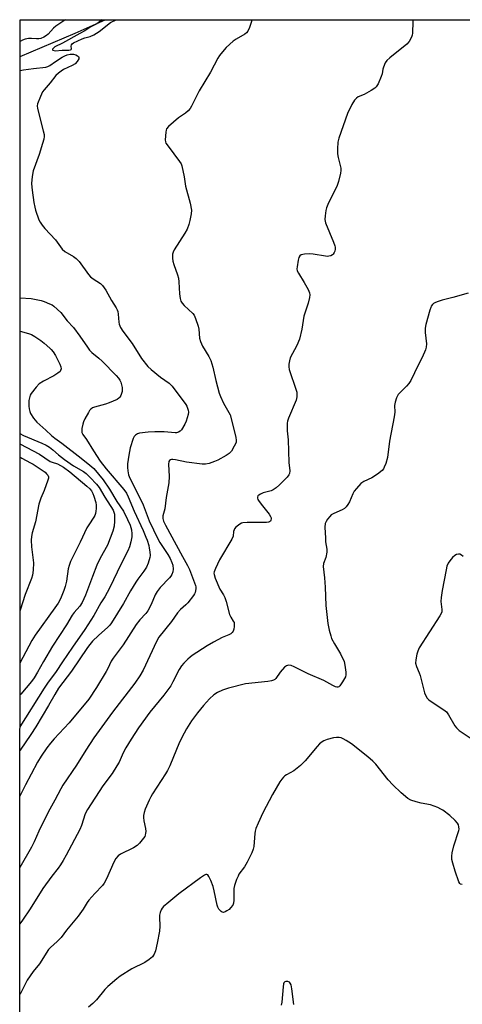
# Model space of a CAD drawing. Units: inches. Extents: x 1267769 to 1273769, y 577449 to 581449.
# Drawn here: x 1267769 to 1267947, y 581053 to 581449 of the extents above; entities that cross this region are included whole.
import ezdxf

# ---------------------------------------------------------------- set-up
doc = ezdxf.new("R2010")
doc.units = ezdxf.units.IN
doc.header["$MEASUREMENT"] = 0
for name, color, linetype in [('HYDRO-Single Line Stream', 4, 'Continuous'), ('NTRL-Trees', 3, 'Continuous'), ('Undefined', 1, 'Continuous')]:
    doc.layers.add(name, color=color, linetype=linetype)

msp = doc.modelspace()

# ---------------------------------------------------------------- linework, layer by layer
at = {"layer": 'HYDRO-Single Line Stream'}
msp.add_lwpolyline([(1267769.55, 581434.66), (1267791.79, 581444.03), (1267803.74, 581449.48)], dxfattribs=at)
at = {"layer": 'NTRL-Trees'}
msp.add_lwpolyline([(1267769.42, 579762.01), (1267769.49, 580699.27), (1267812.12, 580747.02), (1267823.5, 580795.42), (1267821.05, 580838.33), (1267812.35, 580860.7), (1267801.44, 580862.85), (1267769.5, 580878.82), (1267769.55, 581449.48), (1268247.7, 581449.43), (1268223.86, 581408.72), (1268177.77, 581247.92), (1268175.81, 581213.97), (1268185.18, 581160.77), (1268217.11, 581148.16), (1268282.01, 581194.2)], dxfattribs=at)
at = {"layer": 'Undefined'}
for points, elevation in [([(1267769.54, 581337.49), (1267773.97, 581337.21), (1267778.06, 581336.45), (1267779.19, 581336.07), (1267781.39, 581335.13), (1267782.45, 581334.6), (1267783.17, 581334.11), (1267785.95, 581331.55), (1267788.57, 581328.22), (1267791.01, 581325.56), (1267793.61, 581322.01), (1267796.63, 581317.58), (1267797.52, 581316.45), (1267798.5, 581315.47), (1267801.28, 581313.23), (1267802.56, 581312.05), (1267808.28, 581306.18), (1267809.12, 581305.19), (1267809.71, 581304.28), (1267810.07, 581303.52), (1267810.43, 581302.39), (1267810.63, 581301.33), (1267810.67, 581300.56), (1267810.58, 581299.76), (1267810.36, 581298.95), (1267810.08, 581298.17), (1267809.7, 581297.47), (1267809.34, 581297.08), (1267808.62, 581296.61), (1267805.35, 581295.15), (1267803.94, 581294.65), (1267799.48, 581293.44), (1267798.7, 581293.14), (1267798.09, 581292.72), (1267797.56, 581292.09), (1267797.09, 581291.36), (1267795.67, 581288.81), (1267795.1, 581287.6), (1267794.78, 581286.55), (1267794.45, 581284.89), (1267794.36, 581284.07), (1267794.4, 581283.28), (1267794.75, 581282.48), (1267796.24, 581280.41), (1267799.07, 581275.84), (1267801.81, 581271.65), (1267804.19, 581268.63), (1267811.29, 581260.34), (1267812.41, 581258.79), (1267813.11, 581257.35), (1267815.44, 581251.59), (1267819.08, 581243.81), (1267820.21, 581241.18), (1267820.7, 581239.86), (1267821.31, 581237.79), (1267821.56, 581236.73), (1267821.79, 581235.26), (1267821.88, 581233.79), (1267821.77, 581232.93), (1267821.08, 581230.7), (1267820.39, 581229.1), (1267819.32, 581227.44), (1267816.94, 581224.2), (1267816.13, 581222.98), (1267813.97, 581219.44), (1267811.16, 581214.38), (1267806.3, 581206.66), (1267805.63, 581205.7), (1267804.92, 581204.9), (1267801.06, 581201.46), (1267798.72, 581199.22), (1267797.57, 581197.91), (1267796.68, 581196.73), (1267790.26, 581187.22), (1267785.09, 581180.27), (1267783.58, 581177.78), (1267781.06, 581173.28), (1267775.87, 581164.69), (1267773.92, 581161.63), (1267769.64, 581155.32), (1267769.52, 581155.11)], 524), ([(1267769.54, 581324.07), (1267772.97, 581323.12), (1267774.22, 581322.67), (1267775.46, 581321.96), (1267777.87, 581320.27), (1267779.27, 581319.19), (1267781.5, 581317.27), (1267782.13, 581316.65), (1267782.84, 581315.76), (1267783.76, 581314.27), (1267785.51, 581310.76), (1267785.94, 581309.67), (1267786.03, 581308.89), (1267785.86, 581308.22), (1267785.63, 581307.82), (1267784.82, 581307.11), (1267783.09, 581306.1), (1267778.93, 581303.89), (1267777.28, 581302.82), (1267776.08, 581301.54), (1267774.08, 581298.99), (1267773.67, 581298.25), (1267773.32, 581297.22), (1267773.14, 581296.14), (1267773.03, 581294.75), (1267773.04, 581293.92), (1267773.2, 581292.81), (1267773.47, 581291.73), (1267773.78, 581290.95), (1267775.03, 581288.97), (1267776.29, 581287.37), (1267779.98, 581284.18), (1267782.17, 581282.11), (1267783.53, 581281.04), (1267786.42, 581279.01), (1267794.08, 581272.88), (1267797.69, 581270.17), (1267798.5, 581269.49), (1267799.21, 581268.75), (1267803.04, 581264.14), (1267805.53, 581260.38), (1267808.54, 581255.43), (1267811.12, 581251.55), (1267812.77, 581248.23), (1267813.8, 581245.92), (1267814.4, 581244.11), (1267814.58, 581242.49), (1267814.49, 581241.31), (1267814.17, 581239.26), (1267813.64, 581237.25), (1267812.96, 581235.62), (1267810.04, 581230.09), (1267805.68, 581220.87), (1267804.63, 581218.85), (1267803.65, 581217.15), (1267802.01, 581214.65), (1267799.19, 581209.51), (1267795.68, 581203.99), (1267790.61, 581196.79), (1267786.62, 581190.92), (1267784.08, 581187.01), (1267780.55, 581182.33), (1267779.19, 581180.35), (1267769.53, 581164.76)], 526), ([(1267769.53, 581282.89), (1267770.98, 581282.05), (1267778.36, 581279.03), (1267780.05, 581278.18), (1267781.43, 581277.33), (1267782.73, 581276.33), (1267785.06, 581274.31), (1267787.48, 581272.37), (1267791.05, 581269.84), (1267795.07, 581267.55), (1267796.09, 581266.72), (1267797.71, 581265.19), (1267800.25, 581262.5), (1267801.39, 581261.1), (1267803.7, 581257.16), (1267807.04, 581251.92), (1267807.34, 581251.15), (1267807.49, 581250.31), (1267807.5, 581247.62), (1267807.36, 581245.58), (1267806.84, 581243.54), (1267804.67, 581237.94), (1267801.82, 581232.68), (1267800.48, 581229.86), (1267798.64, 581225.32), (1267795.86, 581217.79), (1267794.48, 581214.83), (1267793.55, 581213.36), (1267791.34, 581210.81), (1267790.52, 581209.7), (1267788.28, 581205.81), (1267782.67, 581197.25), (1267778.97, 581191.09), (1267776.63, 581186.8), (1267775.25, 581184.49), (1267774.12, 581182.97), (1267769.81, 581177.85), (1267769.53, 581177.45)], 528), ([(1267769.53, 581278.72), (1267777.38, 581274.54), (1267781.71, 581271.63), (1267782.44, 581271.32), (1267784.66, 581270.62), (1267785.88, 581270), (1267787.07, 581269.29), (1267789.61, 581267.39), (1267796.42, 581261.69), (1267797.67, 581260.53), (1267798.27, 581259.73), (1267798.81, 581258.71), (1267799.26, 581257.62), (1267800, 581255.05), (1267800.13, 581253.97), (1267800.17, 581252.61), (1267800.1, 581251.6), (1267799.91, 581250.6), (1267799.66, 581249.87), (1267799.28, 581249.16), (1267797.21, 581246.13), (1267796.47, 581244.89), (1267793.76, 581239.06), (1267789.85, 581231.38), (1267789.25, 581229.72), (1267788.87, 581228.31), (1267788.18, 581223.45), (1267787.76, 581221.19), (1267787.21, 581219.6), (1267785.78, 581216.34), (1267784.83, 581214.58), (1267783.61, 581212.7), (1267775.66, 581201.61), (1267774.25, 581199.45), (1267769.53, 581190.44)], 530), ([(1267769.53, 581273.46), (1267770.27, 581272.96), (1267773.75, 581271.1), (1267774.77, 581270.46), (1267779.63, 581267.22), (1267780.26, 581266.66), (1267780.76, 581266.05), (1267780.98, 581265.35), (1267780.94, 581264.84), (1267780.72, 581264.04), (1267779.24, 581259.96), (1267777.91, 581256.88), (1267777.08, 581254.37), (1267775.8, 581247.27), (1267774.49, 581242.87), (1267774.16, 581241.44), (1267774.08, 581239.96), (1267774.16, 581237.28), (1267775, 581230.75), (1267774.88, 581227.86), (1267774.63, 581225.86), (1267774.19, 581224.52), (1267771.57, 581218.06), (1267769.66, 581211.66), (1267769.53, 581211.29)], 532), ([(1267947.76, 581233.31), (1267947.14, 581233.87), (1267946.46, 581234.24), (1267945.96, 581234.29), (1267945.19, 581234.11), (1267944.47, 581233.68), (1267943.6, 581232.92), (1267942.45, 581231.6), (1267941.83, 581230.65), (1267941.31, 581229.38), (1267940.95, 581228), (1267939.38, 581219.64), (1267938.93, 581216.85), (1267938.83, 581215.2), (1267939.28, 581212.02), (1267939.28, 581211.49), (1267939.18, 581210.97), (1267938.4, 581209.45), (1267930.17, 581196.49), (1267929.64, 581195.26), (1267929.25, 581193.97), (1267928.8, 581191.76), (1267928.7, 581190.39), (1267929.03, 581189.07), (1267930.13, 581186.53), (1267930.51, 581185.45), (1267932.22, 581178.48), (1267932.77, 581177.19), (1267933.34, 581176.28), (1267933.84, 581175.75), (1267934.49, 581175.22), (1267940, 581171.65), (1267941.13, 581170.73), (1267941.97, 581169.54), (1267944.46, 581165.18), (1267945.2, 581164.29), (1267946.25, 581163.29), (1267947.4, 581162.4), (1267950.7, 581160.36)], 514), ([(1267947.47, 581101.21), (1267946.8, 581101.33), (1267946.44, 581101.64), (1267946.04, 581102.36), (1267944.6, 581106.64), (1267943.64, 581109.9), (1267943.3, 581111.36), (1267943.2, 581112.62), (1267943.38, 581114.03), (1267944.01, 581116.83), (1267946.06, 581122.99), (1267946.16, 581123.55), (1267946.13, 581124.41), (1267945.92, 581125.24), (1267945.51, 581125.97), (1267944.54, 581127.04), (1267942.41, 581129.07), (1267939.66, 581131.19), (1267938.88, 581131.65), (1267937.58, 581132.24), (1267934.62, 581133.3), (1267930.89, 581133.95), (1267928.96, 581134.49), (1267926.81, 581135.22), (1267925.56, 581135.93), (1267922.82, 581138.15), (1267919.56, 581141.33), (1267917.68, 581143.43), (1267912.66, 581149.67), (1267911.47, 581150.98), (1267909.44, 581152.69), (1267902.9, 581157.9), (1267900.75, 581159.27), (1267899.51, 581159.95), (1267898.73, 581160.27), (1267897.93, 581160.44), (1267896.84, 581160.5), (1267895.71, 581160.34), (1267893.17, 581159.62), (1267891.81, 581159.12), (1267891.1, 581158.7), (1267890.03, 581157.85), (1267889.03, 581156.88), (1267884.25, 581151.05), (1267882.4, 581149.15), (1267879.68, 581147.04), (1267876.75, 581145.43), (1267876.11, 581144.98), (1267875.58, 581144.5), (1267874.9, 581143.68), (1267874.13, 581142.56), (1267871.12, 581137.53), (1267867.17, 581130.1), (1267865.32, 581125.95), (1267864.47, 581123.78), (1267864.13, 581122.67), (1267864, 581121.84), (1267863.56, 581116.58), (1267863.3, 581115.44), (1267862.81, 581114.07), (1267860.97, 581110.21), (1267859.8, 581108.31), (1267857.64, 581105.41), (1267857.24, 581104.65), (1267856.7, 581103.29), (1267855.85, 581100.8), (1267855.6, 581099.66), (1267855.55, 581094.88), (1267855.44, 581093.77), (1267855.12, 581092.88), (1267854.28, 581091.81), (1267853.66, 581091.25), (1267852.74, 581090.62), (1267852.03, 581090.24), (1267851.34, 581090.03), (1267850.91, 581090.09), (1267850.5, 581090.33), (1267849.58, 581091.32), (1267849.17, 581092.06), (1267848.91, 581092.89), (1267847.7, 581098.72), (1267847.24, 581100.44), (1267846.28, 581102.89), (1267845.56, 581104.47), (1267845.13, 581105.08), (1267844.64, 581105.31), (1267844.24, 581105.27), (1267843.78, 581105.07), (1267842.15, 581103.96), (1267833.45, 581097.44), (1267828.62, 581093.51), (1267827.26, 581092.34), (1267826.69, 581091.7), (1267826.27, 581091.02), (1267825.9, 581089.95), (1267825.66, 581088.84), (1267825.59, 581088.13), (1267825.83, 581084.52), (1267825.61, 581082.51), (1267824.69, 581077.67), (1267824.02, 581074.59), (1267823.56, 581073.24), (1267823.3, 581072.76), (1267822.81, 581072.13), (1267821.54, 581071.06), (1267819.69, 581069.79), (1267814.5, 581067.24), (1267809.87, 581064.28), (1267808.46, 581063.28), (1267804.86, 581060.19), (1267803.65, 581058.93), (1267800.26, 581054.8), (1267798.83, 581053.37), (1267797.09, 581051.86)], 514), ([(1267879.71, 581052.98), (1267878.96, 581059.28), (1267878.61, 581060.88), (1267878.25, 581061.55), (1267877.92, 581061.89), (1267877.22, 581062.19), (1267876.49, 581062.24), (1267876.06, 581062.11), (1267875.9, 581061.98), (1267875.67, 581061.63), (1267875.53, 581061.19), (1267875.38, 581060.11), (1267874.87, 581053.85), (1267874.64, 581052.73)], 512)]:
    msp.add_lwpolyline(points, dxfattribs=dict(at, elevation=elevation))
for points in [[(1267862.83, 581449.47, 520), (1267862.72, 581448.77, 520), (1267861.9, 581446.36, 520), (1267861.18, 581444.84, 520), (1267860.67, 581444.21, 520), (1267860.05, 581443.66, 520), (1267856.56, 581441.65, 520), (1267855.36, 581440.81, 520), (1267852.46, 581438.29, 520), (1267850.97, 581436.59, 520), (1267849.77, 581435.04, 520), (1267849.15, 581434.05, 520), (1267846.23, 581428.36, 520), (1267841.67, 581420.86, 520), (1267838.52, 581414.64, 520), (1267837.95, 581413.69, 520), (1267837.22, 581412.85, 520), (1267836.18, 581411.9, 520), (1267833.3, 581409.93, 520), (1267829.22, 581406.43, 520), (1267828.52, 581405.54, 520), (1267828.33, 581405.04, 520), (1267828.17, 581404.22, 520), (1267827.94, 581401.08, 520), (1267828.05, 581400.27, 520), (1267828.27, 581399.75, 520), (1267829.08, 581398.53, 520), (1267833.74, 581392.37, 520), (1267834.33, 581391.46, 520), (1267834.65, 581390.69, 520), (1267835.62, 581386.16, 520), (1267836.17, 581382.47, 520), (1267837.94, 581375.6, 520), (1267838.52, 581372.76, 520), (1267838.43, 581371.3, 520), (1267837.92, 581368.68, 520), (1267837.45, 581367.03, 520), (1267836.75, 581365.12, 520), (1267835.9, 581363.58, 520), (1267831.59, 581356.86, 520), (1267831.1, 581355.82, 520), (1267830.94, 581355.03, 520), (1267830.87, 581353.4, 520), (1267831, 581352.3, 520), (1267831.43, 581350.91, 520), (1267832.94, 581346.78, 520), (1267833.34, 581345.38, 520), (1267833.49, 581343.91, 520), (1267833.66, 581339.05, 520), (1267833.96, 581337.21, 520), (1267834.28, 581336.17, 520), (1267834.8, 581335.31, 520), (1267835.6, 581334.45, 520), (1267839.03, 581331.19, 520), (1267839.54, 581330.48, 520), (1267840.16, 581329.14, 520), (1267841.23, 581326.03, 520), (1267841.42, 581324.85, 520), (1267841.8, 581321.28, 520), (1267842.12, 581319.86, 520), (1267842.92, 581318, 520), (1267845.54, 581313.81, 520), (1267846.3, 581312.28, 520), (1267847.13, 581309.57, 520), (1267848.28, 581304.19, 520), (1267849.67, 581299.16, 520), (1267850.19, 581297.78, 520), (1267851.46, 581295.06, 520), (1267853.56, 581291.36, 520), (1267854.02, 581290.34, 520), (1267855.22, 581286.24, 520), (1267856.4, 581281.23, 520), (1267856.56, 581280.12, 520), (1267856.44, 581279.21, 520), (1267855.75, 581277.69, 520), (1267854.62, 581275.73, 520), (1267854.28, 581275.29, 520), (1267853.7, 581274.74, 520), (1267852.52, 581273.96, 520), (1267849.11, 581272.15, 520), (1267847.77, 581271.58, 520), (1267845.58, 581270.82, 520), (1267844.2, 581270.51, 520), (1267842.81, 581270.56, 520), (1267836.46, 581271.33, 520), (1267832.12, 581272.3, 520), (1267831.01, 581272.45, 520), (1267830.5, 581272.43, 520), (1267830.04, 581272.31, 520), (1267829.67, 581272.05, 520), (1267829.44, 581271.64, 520), (1267829.32, 581270.56, 520), (1267829.48, 581265.58, 520), (1267829.44, 581263.03, 520), (1267828.33, 581257.15, 520), (1267827.79, 581252.49, 520), (1267827, 581249.77, 520), (1267827.02, 581248.62, 520), (1267827.33, 581247.61, 520), (1267828.11, 581245.9, 520), (1267832.37, 581238.05, 520), (1267834.86, 581233.27, 520), (1267836.89, 581229.73, 520), (1267837.77, 581228.06, 520), (1267840.17, 581221.69, 520), (1267840.27, 581221.16, 520), (1267840.29, 581220.37, 520), (1267840, 581218.81, 520), (1267839.79, 581218.31, 520), (1267839.34, 581217.6, 520), (1267837.04, 581214.69, 520), (1267836.25, 581213.86, 520), (1267834.12, 581211.93, 520), (1267832.95, 581210.63, 520), (1267830.53, 581207.22, 520), (1267825.41, 581200.79, 520), (1267824.43, 581199.05, 520), (1267819.08, 581187.58, 520), (1267817.79, 581185.32, 520), (1267815.71, 581182.28, 520), (1267806.76, 581170.6, 520), (1267799.26, 581160.3, 520), (1267795.99, 581155.3, 520), (1267792.25, 581149.31, 520), (1267786.79, 581141.23, 520), (1267785.93, 581139.77, 520), (1267783.54, 581135.15, 520), (1267780.9, 581130.39, 520), (1267777.13, 581122.68, 520), (1267775.28, 581118.5, 520), (1267774.15, 581116.27, 520), (1267769.52, 581108.09, 520)], [(1267927.49, 581449.47, 518), (1267927.52, 581448.77, 518), (1267927.45, 581444.06, 518), (1267927.29, 581443.21, 518), (1267927, 581442.41, 518), (1267926.07, 581440.64, 518), (1267925.15, 581439.69, 518), (1267918.36, 581434.19, 518), (1267917.08, 581433.01, 518), (1267916.46, 581432.05, 518), (1267915.8, 581430.43, 518), (1267915.57, 581429.6, 518), (1267915.21, 581427.7, 518), (1267914.87, 581426.62, 518), (1267913.58, 581423.71, 518), (1267912.88, 581422.48, 518), (1267912.28, 581421.88, 518), (1267910.8, 581420.94, 518), (1267907.93, 581419.38, 518), (1267905.55, 581418.36, 518), (1267904.87, 581417.89, 518), (1267904.13, 581417.02, 518), (1267903.01, 581415.29, 518), (1267901.31, 581411.67, 518), (1267897.8, 581401.84, 518), (1267897.35, 581400.13, 518), (1267897.22, 581397.48, 518), (1267897.24, 581395.42, 518), (1267897.49, 581393.97, 518), (1267898.59, 581389.68, 518), (1267898.66, 581388.77, 518), (1267898.49, 581387.65, 518), (1267897.62, 581384.3, 518), (1267897.08, 581382.66, 518), (1267893.37, 581375.06, 518), (1267892.79, 581373.73, 518), (1267892.51, 581372.59, 518), (1267892.25, 581370.51, 518), (1267892.2, 581369.03, 518), (1267892.5, 581367.66, 518), (1267895.7, 581359.87, 518), (1267896.18, 581358.49, 518), (1267896.28, 581357.92, 518), (1267896.29, 581357.07, 518), (1267896.17, 581356.24, 518), (1267895.98, 581355.74, 518), (1267895.56, 581355.11, 518), (1267895.19, 581354.76, 518), (1267894.59, 581354.44, 518), (1267893.83, 581354.24, 518), (1267893.3, 581354.19, 518), (1267892.42, 581354.25, 518), (1267887.44, 581355.13, 518), (1267885.98, 581355.24, 518), (1267884.01, 581355.05, 518), (1267882.68, 581354.77, 518), (1267882.05, 581354.42, 518), (1267881.68, 581353.77, 518), (1267881.41, 581352.67, 518), (1267880.98, 581350.03, 518), (1267880.92, 581349.17, 518), (1267881.04, 581348.36, 518), (1267881.52, 581347.36, 518), (1267883.86, 581343.7, 518), (1267885.5, 581340.83, 518), (1267886.07, 581339.5, 518), (1267886.14, 581338.69, 518), (1267885.97, 581337.59, 518), (1267885.41, 581335.38, 518), (1267883.75, 581330.13, 518), (1267882.88, 581324.92, 518), (1267881.92, 581320.88, 518), (1267880.91, 581318.29, 518), (1267878.29, 581313.26, 518), (1267877.93, 581312.18, 518), (1267877.72, 581310.81, 518), (1267877.66, 581309.71, 518), (1267877.84, 581308.62, 518), (1267880.64, 581300.35, 518), (1267880.87, 581299.51, 518), (1267880.97, 581298.69, 518), (1267880.89, 581297.64, 518), (1267880.58, 581296.32, 518), (1267877.54, 581288.98, 518), (1267877.2, 581287.87, 518), (1267877.08, 581287.03, 518), (1267877.01, 581283.9, 518), (1267877.36, 581280.25, 518), (1267877.66, 581271.21, 518), (1267878.03, 581267.83, 518), (1267877.96, 581266.81, 518), (1267877.68, 581266.16, 518), (1267876.98, 581265.28, 518), (1267873.88, 581262.18, 518), (1267872.55, 581261.04, 518), (1267871.32, 581260.23, 518), (1267870.54, 581259.83, 518), (1267867.3, 581258.91, 518), (1267866.23, 581258.49, 518), (1267865.56, 581258.07, 518), (1267865.28, 581257.7, 518), (1267865.15, 581257.28, 518), (1267865.13, 581256.82, 518), (1267865.24, 581256.34, 518), (1267865.49, 581255.85, 518), (1267866.5, 581254.44, 518), (1267869.77, 581250.34, 518), (1267870.38, 581249.43, 518), (1267870.56, 581248.96, 518), (1267870.6, 581248.49, 518), (1267870.5, 581248.02, 518), (1267870.27, 581247.6, 518), (1267869.94, 581247.3, 518), (1267869.54, 581247.1, 518), (1267868.77, 581246.96, 518), (1267860.94, 581247, 518), (1267859.23, 581246.87, 518), (1267858.7, 581246.7, 518), (1267857.95, 581246.31, 518), (1267856.36, 581245.11, 518), (1267855.84, 581244.49, 518), (1267855.65, 581244.05, 518), (1267855.48, 581243.33, 518), (1267855.27, 581241.53, 518), (1267854.8, 581240.25, 518), (1267849.8, 581231.93, 518), (1267848.12, 581228.49, 518), (1267847.62, 581227.14, 518), (1267847.56, 581226.59, 518), (1267847.6, 581226.05, 518), (1267848.01, 581224.64, 518), (1267849.95, 581220.14, 518), (1267851.4, 581217.85, 518), (1267851.96, 581216.79, 518), (1267852.49, 581215.18, 518), (1267853.85, 581209.96, 518), (1267854.32, 581208.91, 518), (1267855.34, 581207.33, 518), (1267855.63, 581206.7, 518), (1267855.76, 581206, 518), (1267855.74, 581205.17, 518), (1267855.56, 581204.06, 518), (1267855.31, 581203.28, 518), (1267854.92, 581202.67, 518), (1267854.31, 581202.18, 518), (1267853.54, 581201.8, 518), (1267850.87, 581200.74, 518), (1267847.35, 581198.82, 518), (1267844.88, 581197.37, 518), (1267838.86, 581193.46, 518), (1267837.94, 581192.79, 518), (1267837.07, 581192.01, 518), (1267835.42, 581190.36, 518), (1267834.48, 581189.27, 518), (1267833.63, 581187.84, 518), (1267831.07, 581182.8, 518), (1267830.22, 581181.31, 518), (1267827.39, 581177.52, 518), (1267821.74, 581170.59, 518), (1267817.26, 581164.28, 518), (1267814.26, 581159.73, 518), (1267812.14, 581156.33, 518), (1267811.07, 581154.22, 518), (1267809.42, 581150.51, 518), (1267808.53, 581148.97, 518), (1267806.56, 581145.98, 518), (1267802.86, 581140.93, 518), (1267796.72, 581131.51, 518), (1267795.8, 581129.66, 518), (1267794.3, 581125.01, 518), (1267793.65, 581123.37, 518), (1267788.14, 581113.02, 518), (1267786.91, 581110.86, 518), (1267785.84, 581109.19, 518), (1267784.87, 581107.78, 518), (1267782.36, 581104.57, 518), (1267778.74, 581099.59, 518), (1267773.57, 581091.39, 518), (1267770.6, 581086.89, 518), (1267769.52, 581085.38, 518)], [(1267787.86, 581449.48, 522), (1267787.6, 581449.26, 522), (1267783.89, 581446.87, 522), (1267782.99, 581446.01, 522), (1267780.84, 581443.59, 522), (1267780.2, 581443.09, 522), (1267779.06, 581442.44, 522), (1267777.92, 581441.97, 522), (1267777.11, 581441.81, 522), (1267776.23, 581441.77, 522), (1267774.14, 581441.9, 522), (1267772.98, 581441.87, 522), (1267771.6, 581441.63, 522), (1267770.53, 581441.25, 522), (1267769.55, 581440.76, 522)], [(1267802.61, 581449.48, 520), (1267800.39, 581447.85, 520), (1267798.05, 581446.56, 520), (1267795.68, 581445.05, 520), (1267793.65, 581443.88, 520), (1267786.6, 581440.01, 520), (1267783.57, 581438.49, 520), (1267782.97, 581438.08, 520), (1267782.6, 581437.64, 520), (1267782.57, 581437.37, 520), (1267782.76, 581437.16, 520), (1267783.62, 581436.96, 520), (1267786.56, 581437.21, 520), (1267789.24, 581437.19, 520), (1267789.88, 581437.34, 520), (1267790.06, 581437.47, 520), (1267790.19, 581437.75, 520), (1267790.14, 581438.84, 520), (1267790.24, 581439.39, 520), (1267790.47, 581439.73, 520), (1267791.09, 581440.2, 520), (1267794.53, 581441.75, 520), (1267795.63, 581442.14, 520), (1267797.78, 581442.75, 520), (1267799.26, 581443.43, 520), (1267801.35, 581444.75, 520), (1267805.93, 581448.3, 520), (1267808.17, 581449.48, 520)], [(1267769.55, 581429.07, 522), (1267770.98, 581429.24, 522), (1267774.99, 581429.85, 522), (1267779.88, 581430.43, 522), (1267780.71, 581430.62, 522), (1267781.59, 581431.01, 522), (1267783.85, 581432.66, 522), (1267786.49, 581434.37, 522), (1267787.53, 581434.95, 522), (1267788.51, 581435.33, 522), (1267789.73, 581435.6, 522), (1267791.01, 581435.62, 522), (1267792.02, 581435.33, 522), (1267792.69, 581434.97, 522), (1267793.05, 581434.67, 522), (1267793.25, 581434.33, 522), (1267793.15, 581433.72, 522), (1267792.48, 581432.59, 522), (1267791.74, 581431.77, 522), (1267790.5, 581430.98, 522), (1267787.09, 581429.37, 522), (1267786.08, 581428.81, 522), (1267784.97, 581427.97, 522), (1267783.99, 581426.98, 522), (1267781.73, 581424.12, 522), (1267779.3, 581421.29, 522), (1267778.63, 581420.37, 522), (1267777.76, 581418.56, 522), (1267776.62, 581415.62, 522), (1267776.46, 581414.81, 522), (1267776.57, 581413.67, 522), (1267778.91, 581404.74, 522), (1267779.2, 581403.28, 522), (1267779.23, 581402.44, 522), (1267779.1, 581401.35, 522), (1267778.63, 581399.67, 522), (1267777.21, 581395.24, 522), (1267774.88, 581388.59, 522), (1267774.57, 581387.15, 522), (1267774.27, 581385.11, 522), (1267774.19, 581383.37, 522), (1267774.46, 581380.8, 522), (1267775.11, 581375.94, 522), (1267775.44, 581374.01, 522), (1267775.74, 581372.73, 522), (1267777.17, 581368.93, 522), (1267777.68, 581367.95, 522), (1267778.42, 581366.8, 522), (1267779.52, 581365.45, 522), (1267783.78, 581360.8, 522), (1267786.52, 581357.1, 522), (1267787.54, 581356.18, 522), (1267791.01, 581354.18, 522), (1267792.18, 581353.36, 522), (1267793.33, 581352.07, 522), (1267797.14, 581346.86, 522), (1267797.89, 581345.95, 522), (1267798.92, 581345.11, 522), (1267801.87, 581343.19, 522), (1267802.69, 581342.44, 522), (1267803.41, 581341.57, 522), (1267804.03, 581340.63, 522), (1267806.33, 581336.38, 522), (1267808.19, 581333.47, 522), (1267808.59, 581332.71, 522), (1267808.83, 581331.93, 522), (1267809.03, 581330.85, 522), (1267809.32, 581327.73, 522), (1267809.48, 581326.89, 522), (1267810.01, 581325.57, 522), (1267810.86, 581324.06, 522), (1267814.63, 581319.06, 522), (1267818.48, 581313.02, 522), (1267821.03, 581309.89, 522), (1267822.26, 581308.68, 522), (1267826.01, 581305.48, 522), (1267829.49, 581303.16, 522), (1267830.69, 581301.87, 522), (1267836.24, 581294.6, 522), (1267836.65, 581293.85, 522), (1267836.95, 581293.05, 522), (1267837.17, 581292.22, 522), (1267837.27, 581291.39, 522), (1267837.18, 581290.55, 522), (1267836.81, 581289.14, 522), (1267836.35, 581287.76, 522), (1267835.85, 581286.68, 522), (1267834.56, 581284.39, 522), (1267833.98, 581283.8, 522), (1267833.28, 581283.42, 522), (1267832.5, 581283.19, 522), (1267831.97, 581283.15, 522), (1267827.5, 581283.48, 522), (1267823.76, 581283.51, 522), (1267821.13, 581283.43, 522), (1267817.61, 581283.03, 522), (1267816.83, 581282.77, 522), (1267815.98, 581282.19, 522), (1267815.48, 581281.59, 522), (1267815.1, 581280.81, 522), (1267813.89, 581277.15, 522), (1267813.27, 581274.09, 522), (1267812.84, 581270.63, 522), (1267812.74, 581269.19, 522), (1267812.85, 581267.81, 522), (1267813.19, 581266.19, 522), (1267813.67, 581264.91, 522), (1267817.72, 581257.01, 522), (1267819.1, 581254.17, 522), (1267821.56, 581247.75, 522), (1267824.97, 581240.38, 522), (1267825.79, 581238.96, 522), (1267829.01, 581234.11, 522), (1267829.93, 581232.49, 522), (1267830.68, 581230.93, 522), (1267831.02, 581229.85, 522), (1267831.15, 581228.17, 522), (1267830.99, 581227.09, 522), (1267830.59, 581226.1, 522), (1267830.2, 581225.4, 522), (1267829.69, 581224.71, 522), (1267825.99, 581220.82, 522), (1267824.76, 581219.28, 522), (1267823.98, 581217.89, 522), (1267822.36, 581213.97, 522), (1267820.96, 581211.51, 522), (1267820.14, 581210.36, 522), (1267817.77, 581207.85, 522), (1267816.21, 581205.93, 522), (1267811.02, 581197.71, 522), (1267806.95, 581192.44, 522), (1267806.26, 581191.22, 522), (1267804.9, 581188.29, 522), (1267804.21, 581187, 522), (1267800.25, 581180.56, 522), (1267797.24, 581175.91, 522), (1267789.36, 581166.3, 522), (1267783.3, 581159.91, 522), (1267781.77, 581158.16, 522), (1267780.35, 581156.32, 522), (1267778.11, 581152.9, 522), (1267776.58, 581150.45, 522), (1267773.98, 581145.73, 522), (1267771.74, 581141.45, 522), (1267769.52, 581136.82, 522)], [(1267949.85, 581339.38, 516), (1267943.71, 581337.64, 516), (1267939.38, 581336.51, 516), (1267937.73, 581335.98, 516), (1267936.68, 581335.57, 516), (1267935.95, 581335.17, 516), (1267935.53, 581334.81, 516), (1267935.01, 581334.14, 516), (1267934.76, 581333.61, 516), (1267934.4, 581332.49, 516), (1267932.81, 581326.7, 516), (1267932.5, 581325.25, 516), (1267932.52, 581323.56, 516), (1267933.1, 581318.95, 516), (1267932.97, 581317.64, 516), (1267932.62, 581316.52, 516), (1267931.35, 581313.52, 516), (1267929.71, 581310.38, 516), (1267926.79, 581304.23, 516), (1267925.98, 581303.03, 516), (1267925.07, 581301.9, 516), (1267922.51, 581299.38, 516), (1267921.72, 581298.51, 516), (1267921.05, 581297.28, 516), (1267920.41, 581295.44, 516), (1267920.16, 581294.1, 516), (1267920.27, 581291.43, 516), (1267920.1, 581289.52, 516), (1267918.15, 581279.77, 516), (1267917.32, 581273.14, 516), (1267916.73, 581270.83, 516), (1267916.1, 581269.28, 516), (1267915.72, 581268.57, 516), (1267915.22, 581267.92, 516), (1267913.36, 581266.48, 516), (1267911.12, 581265.02, 516), (1267907.81, 581263.57, 516), (1267906.69, 581262.68, 516), (1267904.88, 581260.76, 516), (1267903.98, 581259.62, 516), (1267903.45, 581258.57, 516), (1267902.08, 581255.28, 516), (1267901.49, 581254.29, 516), (1267900.81, 581253.37, 516), (1267900.03, 581252.64, 516), (1267899.15, 581252.07, 516), (1267895.78, 581250.67, 516), (1267894.71, 581250.04, 516), (1267894.13, 581249.49, 516), (1267893.26, 581248.35, 516), (1267892.67, 581247.36, 516), (1267892.37, 581246.55, 516), (1267892.22, 581245.11, 516), (1267892.38, 581240.7, 516), (1267892.49, 581239.23, 516), (1267892.91, 581236.26, 516), (1267892.95, 581235.09, 516), (1267892.57, 581232.86, 516), (1267891.67, 581230.48, 516), (1267891.54, 581229.34, 516), (1267892.07, 581224.79, 516), (1267892.37, 581221.04, 516), (1267892.57, 581213.62, 516), (1267893.42, 581206.4, 516), (1267893.94, 581203.73, 516), (1267894.53, 581201.42, 516), (1267894.91, 581200.29, 516), (1267896.02, 581198.19, 516), (1267898.46, 581194.16, 516), (1267899.92, 581191.02, 516), (1267900.26, 581189.62, 516), (1267900.66, 581186.76, 516), (1267900.68, 581185.64, 516), (1267900.47, 581184.84, 516), (1267899.33, 581182.84, 516), (1267898.19, 581181.21, 516), (1267897.82, 581180.88, 516), (1267897.41, 581180.73, 516), (1267896.97, 581180.74, 516), (1267896.48, 581180.87, 516), (1267895.45, 581181.36, 516), (1267891.81, 581183.35, 516), (1267885.41, 581186.08, 516), (1267879.88, 581188.89, 516), (1267878.57, 581189.41, 516), (1267877.5, 581189.52, 516), (1267876.74, 581189.35, 516), (1267875.9, 581188.71, 516), (1267874.26, 581186.74, 516), (1267872.4, 581184.2, 516), (1267872.01, 581183.82, 516), (1267871.46, 581183.49, 516), (1267870.65, 581183.24, 516), (1267869.21, 581183.02, 516), (1267860.25, 581182.06, 516), (1267853.41, 581180.37, 516), (1267851.03, 581179.51, 516), (1267848.99, 581178.52, 516), (1267847.53, 581177.57, 516), (1267845.79, 581175.99, 516), (1267843.38, 581173.36, 516), (1267840.92, 581170.4, 516), (1267838.5, 581167.14, 516), (1267836.5, 581163.91, 516), (1267835.52, 581162.13, 516), (1267833.74, 581158.5, 516), (1267829.81, 581149.1, 516), (1267828.94, 581147.21, 516), (1267828.1, 581145.79, 516), (1267822.87, 581137.79, 516), (1267822.13, 581136.53, 516), (1267821.49, 581135.24, 516), (1267819.84, 581131.57, 516), (1267819.43, 581130.21, 516), (1267819.22, 581129.1, 516), (1267819.18, 581128.26, 516), (1267819.32, 581126.86, 516), (1267820.03, 581123.76, 516), (1267820.15, 581122.65, 516), (1267820.06, 581121.87, 516), (1267819.88, 581121.1, 516), (1267819.69, 581120.62, 516), (1267819.26, 581119.9, 516), (1267817.64, 581117.93, 516), (1267816.64, 581116.94, 516), (1267815.14, 581116.03, 516), (1267809.96, 581113.45, 516), (1267809.08, 581112.76, 516), (1267808.14, 581111.7, 516), (1267807.23, 581110.28, 516), (1267804.39, 581103.57, 516), (1267803.46, 581101.75, 516), (1267802.76, 581100.87, 516), (1267799.59, 581097.59, 516), (1267797.27, 581094.95, 516), (1267796.6, 581094.02, 516), (1267794.93, 581091.35, 516), (1267792.93, 581088.49, 516), (1267788.28, 581082.91, 516), (1267786.09, 581079.97, 516), (1267784.5, 581078.32, 516), (1267781.79, 581075.87, 516), (1267781.06, 581075.03, 516), (1267777.34, 581069.26, 516), (1267774.85, 581066.2, 516), (1267772.43, 581062.67, 516), (1267771.7, 581061.42, 516), (1267769.6, 581057.16, 516), (1267769.52, 581057.02, 516)]]:
    msp.add_polyline3d(points, dxfattribs=at)

doc.saveas('drawing.dxf')
